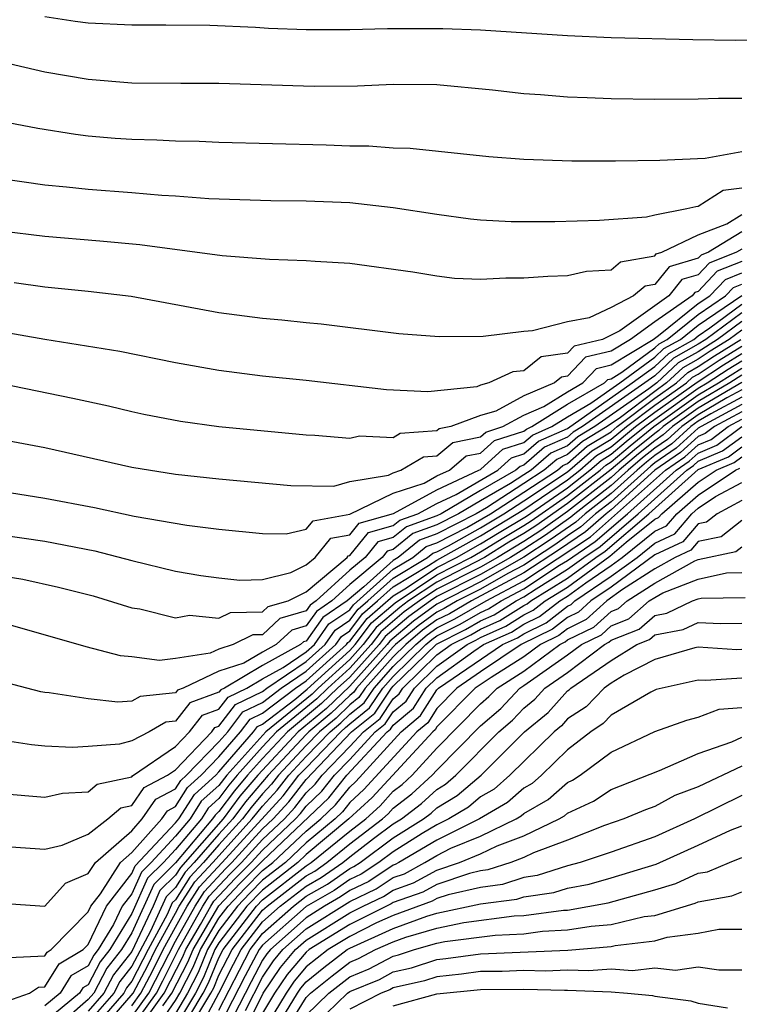
# Model space of a CAD drawing. Units: inches. Extents: x 2607000 to 2610000, y 1476000 to 1479000.
# Drawn here: x 2607250 to 2607283, y 1476656 to 1476702 of the extents above; entities that cross this region are included whole.
import ezdxf

# ---------------------------------------------------------------- set-up
doc = ezdxf.new("R2010")
doc.units = ezdxf.units.IN
doc.header["$MEASUREMENT"] = 0
doc.layers.add('LD26071476_2ft', color=237, linetype='Continuous')

msp = doc.modelspace()

# ---------------------------------------------------------------- linework, layer by layer
at = {"layer": 'LD26071476_2ft'}
for points, elevation in [([(2607251, 1476701.821), (2607252.394, 1476701.606), (2607253, 1476701.53), (2607255, 1476701.432), (2607256.562, 1476701.438), (2607258.58, 1476701.42), (2607260.674, 1476701.326), (2607261.277, 1476701.278), (2607263, 1476701.212), (2607265, 1476701.215), (2607266.74, 1476701.261), (2607269.271, 1476701.271), (2607271, 1476701.198), (2607275, 1476700.947), (2607277, 1476700.848), (2607280.757, 1476700.757), (2607282.729, 1476700.729), (2607284.794, 1476700.794), (2607287, 1476701.023), (2607288.577, 1476701.423), (2607289, 1476701.438), (2607290.016, 1476701.984)], 10922), ([(2607247.983, 1476699.983), (2607251, 1476699.284), (2607253, 1476698.938), (2607255, 1476698.773), (2607257.247, 1476698.753), (2607259, 1476698.756), (2607263.376, 1476698.624), (2607265.363, 1476698.637), (2607267, 1476698.707), (2607269, 1476698.689), (2607271.549, 1476698.451), (2607273, 1476698.287), (2607273.762, 1476698.238), (2607275, 1476698.132), (2607275.894, 1476698.106), (2607277, 1476698.048), (2607279, 1476698.03), (2607281, 1476698.037), (2607281.928, 1476698.072), (2607283, 1476698.074)], 10924), ([(2607249, 1476697.021), (2607250.689, 1476696.689), (2607252.413, 1476696.413), (2607253, 1476696.341), (2607254.238, 1476696.239), (2607255, 1476696.18), (2607256.15, 1476696.15), (2607257, 1476696.106), (2607258.093, 1476696.093), (2607259, 1476696.054), (2607263.927, 1476695.927), (2607265, 1476695.878), (2607265.878, 1476695.878), (2607267, 1476695.795), (2607267.771, 1476695.771), (2607271.39, 1476695.39), (2607273, 1476695.266), (2607275.198, 1476695.198), (2607277.197, 1476695.197), (2607279.231, 1476695.231), (2607281.318, 1476695.318), (2607283, 1476695.624)], 10926), ([(2607249, 1476694.383), (2607251, 1476694.097), (2607251.997, 1476694.003), (2607253, 1476693.888), (2607255, 1476693.739), (2607256.382, 1476693.618), (2607257, 1476693.587), (2607258.537, 1476693.463), (2607261.375, 1476693.374), (2607263, 1476693.365), (2607265, 1476693.276), (2607267, 1476693.059), (2607269, 1476692.742), (2607270.539, 1476692.539), (2607271, 1476692.486), (2607272.41, 1476692.41), (2607274.412, 1476692.412), (2607276.471, 1476692.471), (2607278.624, 1476692.624), (2607279, 1476692.722), (2607280.472, 1476693), (2607280.895, 1476693.105), (2607281, 1476693.108), (2607282.146, 1476693.854), (2607283, 1476693.951)], 10928), ([(2607249, 1476691.98), (2607251, 1476691.736), (2607253.53, 1476691.53), (2607255.361, 1476691.361), (2607259.153, 1476690.847), (2607261.325, 1476690.675), (2607263, 1476690.625), (2607263.413, 1476690.587), (2607265, 1476690.494), (2607267.895, 1476690.105), (2607269, 1476689.914), (2607269.817, 1476689.817), (2607271, 1476689.765), (2607272.173, 1476689.827), (2607273, 1476689.819), (2607274.097, 1476689.903), (2607275, 1476689.933), (2607275.866, 1476690.134), (2607277, 1476690.199), (2607277.435, 1476690.565), (2607279, 1476690.839), (2607279.072, 1476690.928), (2607279.322, 1476691), (2607281, 1476691.804), (2607282.306, 1476692.306), (2607283, 1476692.732)], 10930), ([(2607283, 1476691.94), (2607281.468, 1476691), (2607281.134, 1476690.866), (2607281, 1476690.724), (2607279.663, 1476690.337), (2607279, 1476689.523), (2607278.555, 1476689.445), (2607278.027, 1476689), (2607277, 1476688.465), (2607275.987, 1476687.987), (2607275, 1476687.8), (2607273.397, 1476687.397), (2607273, 1476687.368), (2607271.126, 1476687.126), (2607269.111, 1476687.111), (2607267.26, 1476687.26), (2607263.693, 1476687.693), (2607263, 1476687.753), (2607261.882, 1476687.882), (2607261, 1476687.954), (2607259, 1476688.226), (2607254.965, 1476688.965), (2607253, 1476689.201), (2607251, 1476689.394), (2607249.597, 1476689.597)], 10932), ([(2607283, 1476691.147), (2607282.759, 1476691), (2607281.504, 1476690.496), (2607281, 1476689.963), (2607280.253, 1476689.747), (2607279.645, 1476689), (2607277.397, 1476687.397), (2607276.597, 1476687), (2607275.304, 1476686.696), (2607275, 1476686.372), (2607273.792, 1476686.208), (2607273, 1476685.558), (2607272.489, 1476685.511), (2607271.381, 1476685), (2607271, 1476684.893), (2607270.829, 1476684.829), (2607268.594, 1476684.594), (2607266.692, 1476684.692), (2607263, 1476685.109), (2607261, 1476685.313), (2607259, 1476685.569), (2607257, 1476685.927), (2607254.451, 1476686.451), (2607251.007, 1476686.993), (2607249, 1476687.347)], 10934), ([(2607283, 1476690.578), (2607281.874, 1476690.126), (2607281, 1476689.202), (2607280.844, 1476689.156), (2607280.716, 1476689), (2607279, 1476687.8), (2607277.886, 1476687), (2607277, 1476686.461), (2607275.817, 1476686.183), (2607275, 1476685.31), (2607274.727, 1476685.273), (2607274.394, 1476685), (2607273, 1476684.408), (2607271.708, 1476683.708), (2607271, 1476683.51), (2607269.644, 1476683), (2607269.108, 1476682.892), (2607269, 1476682.801), (2607267.319, 1476682.681), (2607267, 1476682.49), (2607265.445, 1476682.555), (2607265, 1476682.447), (2607263.404, 1476682.596), (2607263, 1476682.601), (2607259, 1476682.985), (2607257.231, 1476683.231), (2607255.557, 1476683.557), (2607255, 1476683.67), (2607253.933, 1476683.933), (2607252.295, 1476684.295), (2607245.649, 1476685.649)], 10936), ([(2607247, 1476682.788), (2607251, 1476682.045), (2607255, 1476681.14), (2607257, 1476680.818), (2607259, 1476680.605), (2607262.294, 1476680.294), (2607264.273, 1476680.273), (2607265, 1476680.479), (2607266.774, 1476680.774), (2607267, 1476680.883), (2607267.355, 1476681), (2607268.384, 1476681.616), (2607269, 1476681.659), (2607269.729, 1476682.271), (2607271, 1476682.529), (2607271.249, 1476682.751), (2607272.028, 1476683), (2607273, 1476683.527), (2607273.916, 1476683.916), (2607275, 1476684.596), (2607275.704, 1476685), (2607276.331, 1476685.67), (2607277, 1476685.827), (2607278.928, 1476687), (2607279.172, 1476687.172), (2607281, 1476688.64), (2607281.529, 1476689), (2607282.244, 1476689.756), (2607283, 1476690.059)], 10938), ([(2607249, 1476680.034), (2607251, 1476679.723), (2607253.28, 1476679.28), (2607255.111, 1476678.889), (2607257.525, 1476678.475), (2607259, 1476678.3), (2607261, 1476678.09), (2607262.08, 1476678.08), (2607263, 1476678.29), (2607263.32, 1476678.68), (2607265, 1476678.979), (2607267, 1476679.947), (2607268.411, 1476680.411), (2607269, 1476680.734), (2607269.574, 1476681), (2607270.349, 1476681.651), (2607271, 1476681.783), (2607271.643, 1476682.357), (2607273, 1476682.791), (2607273.112, 1476682.888), (2607273.366, 1476683), (2607275, 1476684.026), (2607276.698, 1476685), (2607276.844, 1476685.156), (2607277, 1476685.193), (2607277.493, 1476685.493), (2607279, 1476686.606), (2607279.204, 1476686.796), (2607279.568, 1476687), (2607281, 1476688.149), (2607282.249, 1476689), (2607282.614, 1476689.386), (2607283, 1476689.541)], 10940), ([(2607249, 1476678.033), (2607251, 1476677.747), (2607253.301, 1476677.301), (2607255, 1476676.857), (2607257, 1476676.367), (2607258.172, 1476676.172), (2607259, 1476676.054), (2607259.956, 1476675.956), (2607261, 1476675.984), (2607262.3, 1476676.3), (2607263, 1476676.656), (2607263.409, 1476677), (2607264.127, 1476677.873), (2607265, 1476678.028), (2607265.437, 1476678.563), (2607267.015, 1476679.015), (2607269, 1476680.105), (2607270.932, 1476681), (2607271, 1476681.037), (2607272.037, 1476681.963), (2607273, 1476682.271), (2607273.391, 1476682.609), (2607274.275, 1476683), (2607275, 1476683.455), (2607276.068, 1476684.068), (2607277.399, 1476685), (2607279, 1476686.183), (2607279.423, 1476686.577), (2607280.179, 1476687), (2607281, 1476687.659), (2607283, 1476689.022)], 10942), ([(2607248.267, 1476676.267), (2607249.994, 1476675.994), (2607251.639, 1476675.639), (2607253.227, 1476675.227), (2607255, 1476674.685), (2607255.369, 1476674.631), (2607257, 1476674.23), (2607257.647, 1476674.352), (2607259, 1476674.214), (2607259.525, 1476674.475), (2607261, 1476674.496), (2607261.26, 1476674.74), (2607262.173, 1476675), (2607263, 1476675.42), (2607264.88, 1476677), (2607264.934, 1476677.066), (2607265, 1476677.078), (2607265.865, 1476678.135), (2607267, 1476678.457), (2607267.299, 1476678.701), (2607268.134, 1476679), (2607269, 1476679.475), (2607269.885, 1476679.885), (2607271.794, 1476681), (2607272.431, 1476681.569), (2607273, 1476681.751), (2607273.669, 1476682.331), (2607275, 1476682.919), (2607277.972, 1476685), (2607279, 1476685.759), (2607279.642, 1476686.358), (2607280.79, 1476687), (2607281, 1476687.169), (2607281.529, 1476687.529), (2607283, 1476688.619)], 10944), ([(2607283, 1476688.222), (2607281.352, 1476687), (2607281, 1476686.776), (2607279.861, 1476686.139), (2607279, 1476685.335), (2607278.546, 1476685), (2607275.682, 1476683), (2607275.259, 1476682.741), (2607275, 1476682.517), (2607273.948, 1476682.052), (2607273, 1476681.23), (2607272.826, 1476681.174), (2607272.63, 1476681), (2607271, 1476680.072), (2607269.196, 1476679), (2607269, 1476678.899), (2607267.601, 1476678.399), (2607267, 1476677.909), (2607266.292, 1476677.708), (2607265.713, 1476677), (2607265, 1476676.405), (2607263.467, 1476675), (2607263.189, 1476674.811), (2607263, 1476674.543), (2607261.799, 1476674.201), (2607261, 1476673.452), (2607260.554, 1476673.446), (2607259.653, 1476673), (2607259, 1476672.787), (2607258.597, 1476672.597), (2607257, 1476672.355), (2607256.263, 1476672.263), (2607255, 1476672.431), (2607254.485, 1476672.485), (2607252.901, 1476672.901), (2607249, 1476674.018)], 10946), ([(2607283, 1476687.824), (2607281.888, 1476687), (2607281, 1476686.435), (2607280.08, 1476685.92), (2607279.094, 1476685), (2607278.729, 1476684.729), (2607276.249, 1476683), (2607275.474, 1476682.526), (2607275, 1476682.116), (2607274.226, 1476681.774), (2607273.334, 1476681), (2607273, 1476680.779), (2607272.384, 1476680.384), (2607271, 1476679.595), (2607269.998, 1476679), (2607269, 1476678.489), (2607267.903, 1476678.097), (2607267, 1476677.36), (2607266.72, 1476677.28), (2607266.49, 1476677), (2607265, 1476675.757), (2607264.174, 1476675), (2607263.476, 1476674.523), (2607263, 1476673.851), (2607262.338, 1476673.662), (2607261.631, 1476673), (2607261, 1476672.652), (2607260.147, 1476672.147), (2607259, 1476671.772), (2607257.362, 1476671), (2607257.096, 1476670.904), (2607257, 1476670.781), (2607255.38, 1476670.62), (2607255, 1476670.402), (2607254.358, 1476670.358), (2607253, 1476670.508), (2607251.212, 1476670.788), (2607251, 1476670.797), (2607250.825, 1476670.825), (2607249.25, 1476671.25)], 10948), ([(2607283, 1476687.426), (2607282.425, 1476687), (2607281.547, 1476686.453), (2607281, 1476686.093), (2607280.299, 1476685.701), (2607279.548, 1476685), (2607279, 1476684.616), (2607277.424, 1476683.424), (2607276.815, 1476683), (2607275.689, 1476682.311), (2607275, 1476681.714), (2607274.505, 1476681.495), (2607273.934, 1476681), (2607273, 1476680.383), (2607271.277, 1476679.277), (2607270.799, 1476679), (2607269, 1476678.079), (2607268.205, 1476677.795), (2607267.231, 1476677), (2607267, 1476676.86), (2607265.654, 1476675.654), (2607264.882, 1476675), (2607263.763, 1476674.237), (2607263, 1476673.158), (2607262.877, 1476673.123), (2607262.745, 1476673), (2607261, 1476672.039), (2607259.247, 1476671), (2607259.081, 1476670.919), (2607259, 1476670.814), (2607257.668, 1476670.332), (2607257, 1476669.482), (2607256.562, 1476669.439), (2607255.795, 1476669), (2607255, 1476668.588), (2607254.432, 1476668.432), (2607253, 1476668.319), (2607252.281, 1476668.281), (2607251, 1476668.335), (2607250.391, 1476668.391), (2607249, 1476668.607)], 10950), ([(2607249, 1476666.161), (2607251, 1476665.996), (2607251.822, 1476666.178), (2607253, 1476666.237), (2607253.415, 1476666.586), (2607255, 1476666.927), (2607255.029, 1476666.971), (2607257, 1476668.324), (2607257.643, 1476669), (2607258.241, 1476669.759), (2607259, 1476670.034), (2607259.418, 1476670.583), (2607260.282, 1476671), (2607261, 1476671.426), (2607261.947, 1476671.947), (2607263, 1476672.659), (2607263.378, 1476673), (2607264.05, 1476673.95), (2607265, 1476674.598), (2607265.173, 1476674.826), (2607267, 1476676.455), (2607267.903, 1476677), (2607268.507, 1476677.493), (2607269, 1476677.669), (2607270.371, 1476678.371), (2607271.463, 1476679), (2607273, 1476679.986), (2607274.533, 1476681), (2607274.783, 1476681.217), (2607275, 1476681.313), (2607275.904, 1476682.096), (2607277, 1476682.766), (2607277.284, 1476683), (2607279, 1476684.297), (2607280.001, 1476685), (2607280.518, 1476685.482), (2607281, 1476685.751), (2607281.752, 1476686.248), (2607282.961, 1476687)], 10952), ([(2607249, 1476663.751), (2607251, 1476663.615), (2607251.801, 1476663.801), (2607253, 1476664.306), (2607253.903, 1476665), (2607254.499, 1476665.501), (2607255, 1476665.609), (2607255.563, 1476666.437), (2607256.639, 1476667), (2607257, 1476667.25), (2607258.666, 1476669), (2607258.813, 1476669.187), (2607259, 1476669.255), (2607259.755, 1476670.245), (2607261, 1476670.847), (2607261.2, 1476671), (2607263, 1476672.217), (2607263.868, 1476673), (2607264.337, 1476673.663), (2607265, 1476674.115), (2607265.382, 1476674.618), (2607265.829, 1476675), (2607267, 1476676.05), (2607268.575, 1476677), (2607268.809, 1476677.191), (2607269, 1476677.259), (2607269.531, 1476677.531), (2607271, 1476678.355), (2607272.081, 1476679), (2607273, 1476679.59), (2607275, 1476680.92), (2607276.119, 1476681.881), (2607277, 1476682.42), (2607277.705, 1476683), (2607279, 1476683.979), (2607280.455, 1476685), (2607280.737, 1476685.263), (2607281, 1476685.41), (2607281.958, 1476686.042), (2607283, 1476686.69)], 10954), ([(2607249, 1476661.128), (2607251, 1476661), (2607251.948, 1476662.051), (2607253, 1476662.489), (2607253.328, 1476663), (2607255, 1476664.459), (2607255.482, 1476665), (2607256.097, 1476665.903), (2607257, 1476666.376), (2607257.242, 1476666.758), (2607257.513, 1476667), (2607259, 1476668.535), (2607259.4, 1476669), (2607260.092, 1476669.908), (2607261, 1476670.347), (2607261.853, 1476671), (2607263, 1476671.776), (2607264.359, 1476673), (2607264.625, 1476673.376), (2607265, 1476673.632), (2607265.59, 1476674.41), (2607266.281, 1476675), (2607267, 1476675.644), (2607268.624, 1476676.624), (2607269, 1476676.876), (2607271, 1476677.986), (2607273, 1476679.193), (2607275, 1476680.558), (2607275.566, 1476681), (2607276.334, 1476681.666), (2607277, 1476682.073), (2607278.126, 1476683), (2607279, 1476683.661), (2607280.956, 1476685.044), (2607282.164, 1476685.836), (2607283, 1476686.356)], 10956), ([(2607249, 1476656.54), (2607250.306, 1476657), (2607250.723, 1476657.277), (2607251, 1476657.29), (2607251.658, 1476658.342), (2607252.768, 1476659), (2607253, 1476659.236), (2607253.841, 1476661), (2607255, 1476662.491), (2607255.156, 1476662.844), (2607257, 1476664.812), (2607257.159, 1476665), (2607257.874, 1476666.126), (2607258.85, 1476667), (2607259, 1476667.154), (2607260.588, 1476669), (2607260.766, 1476669.234), (2607261, 1476669.347), (2607262.479, 1476670.479), (2607263.054, 1476670.946), (2607265, 1476672.719), (2607265.253, 1476673), (2607266.007, 1476673.993), (2607267.086, 1476674.914), (2607269, 1476676.205), (2607270.556, 1476677), (2607271, 1476677.249), (2607272.082, 1476677.918), (2607273, 1476678.455), (2607273.33, 1476678.67), (2607275, 1476679.833), (2607276.492, 1476681), (2607276.764, 1476681.236), (2607277, 1476681.38), (2607277.878, 1476682.122), (2607278.968, 1476683), (2607281, 1476684.455), (2607281.932, 1476685), (2607283, 1476685.688)], 10960), ([(2607249.364, 1476658.636), (2607251, 1476658.714), (2607251.11, 1476658.89), (2607251.295, 1476659), (2607253, 1476660.74), (2607253.124, 1476661), (2607253.555, 1476661.555), (2607254.481, 1476663), (2607255, 1476663.452), (2607256.379, 1476665), (2607256.63, 1476665.369), (2607257, 1476665.563), (2607257.558, 1476666.442), (2607258.182, 1476667), (2607259, 1476667.845), (2607259.994, 1476669), (2607260.429, 1476669.571), (2607261, 1476669.847), (2607262.506, 1476671), (2607263, 1476671.334), (2607264.849, 1476673), (2607264.912, 1476673.088), (2607265, 1476673.149), (2607265.799, 1476674.201), (2607267, 1476675.239), (2607267.602, 1476675.602), (2607269, 1476676.541), (2607269.899, 1476677), (2607271, 1476677.618), (2607271.854, 1476678.146), (2607273.112, 1476678.888), (2607275, 1476680.195), (2607276.029, 1476681), (2607276.549, 1476681.451), (2607277, 1476681.727), (2607277.69, 1476682.31), (2607278.547, 1476683), (2607279, 1476683.342), (2607281, 1476684.758), (2607281.414, 1476685), (2607282.37, 1476685.63), (2607283, 1476686.022)], 10958), ([(2607283, 1476685.354), (2607282.45, 1476685), (2607281, 1476684.151), (2607279.392, 1476683), (2607279.185, 1476682.815), (2607279, 1476682.687), (2607278.066, 1476681.934), (2607277, 1476681.034), (2607275, 1476679.471), (2607273.548, 1476678.452), (2607273, 1476678.094), (2607272.31, 1476677.69), (2607271.193, 1476677), (2607269, 1476675.869), (2607267.706, 1476675), (2607267.297, 1476674.703), (2607266.216, 1476673.784), (2607265.62, 1476673), (2607265, 1476672.314), (2607263.555, 1476671), (2607263.274, 1476670.726), (2607261.152, 1476669), (2607259.366, 1476667), (2607259, 1476666.535), (2607258.19, 1476665.81), (2607257.675, 1476665), (2607257, 1476664.2), (2607255.883, 1476663), (2607255.439, 1476662.561), (2607255, 1476661.568), (2607254.559, 1476661), (2607254.156, 1476660.156), (2607253.454, 1476659), (2607253.253, 1476658.747), (2607253, 1476658.264), (2607252.207, 1476657.793), (2607251.71, 1476657), (2607251, 1476656.417)], 10962), ([(2607283, 1476685.021), (2607281, 1476683.848), (2607279.815, 1476683), (2607279.385, 1476682.615), (2607279, 1476682.348), (2607278.253, 1476681.747), (2607277.37, 1476681), (2607277, 1476680.665), (2607275, 1476679.109), (2607273.766, 1476678.234), (2607273, 1476677.733), (2607271.789, 1476677), (2607271, 1476676.555), (2607269, 1476675.534), (2607268.205, 1476675), (2607267.507, 1476674.493), (2607266.424, 1476673.576), (2607265.987, 1476673), (2607265, 1476671.908), (2607264.001, 1476671), (2607263.494, 1476670.506), (2607261.647, 1476669), (2607261, 1476668.308), (2607259.837, 1476667), (2607259.454, 1476666.546), (2607259, 1476665.937), (2607258.506, 1476665.494), (2607258.192, 1476665), (2607257, 1476663.589), (2607256.452, 1476663), (2607255.723, 1476662.277), (2607255, 1476660.659), (2607253.992, 1476659), (2607253.553, 1476658.447), (2607253, 1476657.39), (2607252.755, 1476657.245), (2607252.602, 1476657), (2607251, 1476655.684)], 10964), ([(2607283, 1476684.684), (2607282.314, 1476684.314), (2607281, 1476683.545), (2607280.239, 1476683), (2607279.585, 1476682.415), (2607279, 1476682.009), (2607278.441, 1476681.559), (2607277.78, 1476681), (2607277, 1476680.294), (2607275.334, 1476679), (2607275.156, 1476678.844), (2607273.984, 1476678.016), (2607273, 1476677.372), (2607272.385, 1476677), (2607271, 1476676.218), (2607269, 1476675.198), (2607268.705, 1476675), (2607267.717, 1476674.283), (2607266.632, 1476673.368), (2607266.354, 1476673), (2607265, 1476671.502), (2607264.448, 1476671), (2607263.713, 1476670.287), (2607262.142, 1476669), (2607261, 1476667.777), (2607260.309, 1476667), (2607259.709, 1476666.291), (2607259, 1476665.338), (2607258.822, 1476665.178), (2607258.709, 1476665), (2607257, 1476662.979), (2607256.006, 1476661.994), (2607255, 1476659.773), (2607254.53, 1476659), (2607253.854, 1476658.147), (2607253.253, 1476657), (2607253, 1476656.708), (2607251, 1476654.967)], 10966), ([(2607283, 1476684.347), (2607281.583, 1476683.583), (2607281, 1476683.242), (2607280.662, 1476683), (2607279.785, 1476682.215), (2607279, 1476681.67), (2607278.629, 1476681.371), (2607278.19, 1476681), (2607277, 1476679.923), (2607275.811, 1476679), (2607275.38, 1476678.62), (2607274.202, 1476677.798), (2607273, 1476677.012), (2607271, 1476675.881), (2607269, 1476674.851), (2607267.927, 1476674.073), (2607266.841, 1476673.159), (2607266.72, 1476673), (2607265, 1476671.096), (2607263.934, 1476670.066), (2607262.637, 1476669), (2607260.78, 1476667), (2607259.965, 1476666.035), (2607259.194, 1476665), (2607257.229, 1476662.772), (2607257, 1476662.415), (2607256.29, 1476661.71), (2607255.975, 1476661), (2607255, 1476658.914), (2607254.154, 1476657.846), (2607253.71, 1476657), (2607253, 1476656.181)], 10968), ([(2607283, 1476684.01), (2607281.127, 1476683), (2607281, 1476682.923), (2607279.985, 1476682.015), (2607279, 1476681.331), (2607278.817, 1476681.183), (2607277, 1476679.553), (2607276.289, 1476679), (2607275.603, 1476678.397), (2607275, 1476677.993), (2607274.419, 1476677.581), (2607273, 1476676.647), (2607272.252, 1476676.252), (2607271, 1476675.545), (2607269.931, 1476675), (2607269.342, 1476674.658), (2607269, 1476674.488), (2607268.138, 1476673.862), (2607267.109, 1476673), (2607267, 1476672.893), (2607265.308, 1476671), (2607265.185, 1476670.815), (2607265, 1476670.669), (2607264.153, 1476669.847), (2607263.129, 1476669), (2607263, 1476668.865), (2607261.252, 1476667), (2607260.22, 1476665.78), (2607259.64, 1476665), (2607259, 1476664.299), (2607257.867, 1476663), (2607257.449, 1476662.551), (2607257, 1476661.85), (2607256.573, 1476661.427), (2607255.856, 1476659.856), (2607255, 1476658.235), (2607254.454, 1476657.546), (2607254.168, 1476657), (2607253, 1476655.654)], 10970), ([(2607283, 1476683.673), (2607281.751, 1476683), (2607281.32, 1476682.68), (2607281, 1476682.544), (2607280.185, 1476681.815), (2607279.012, 1476681), (2607277, 1476679.182), (2607276.766, 1476679), (2607275.827, 1476678.173), (2607274.638, 1476677.362), (2607273, 1476676.283), (2607270.591, 1476675), (2607269.584, 1476674.416), (2607269, 1476674.126), (2607268.348, 1476673.652), (2607267.57, 1476673), (2607267, 1476672.441), (2607265.712, 1476671), (2607265.426, 1476670.574), (2607265, 1476670.236), (2607264.373, 1476669.627), (2607263.615, 1476669), (2607263, 1476668.36), (2607261.726, 1476667), (2607261.411, 1476666.589), (2607261, 1476666.145), (2607260.476, 1476665.524), (2607260.085, 1476665), (2607259, 1476663.812), (2607258.292, 1476663), (2607257.669, 1476662.331), (2607257, 1476661.286), (2607256.856, 1476661.143), (2607256.616, 1476660.616), (2607255.743, 1476659), (2607255, 1476657.556), (2607254.754, 1476657.246), (2607254.626, 1476657), (2607253, 1476655.127)], 10972), ([(2607253.328, 1476655), (2607255.064, 1476657), (2607255.729, 1476658.271), (2607256.093, 1476659), (2607257, 1476660.68), (2607257.179, 1476661), (2607257.889, 1476662.11), (2607258.718, 1476663), (2607260.531, 1476665), (2607260.731, 1476665.269), (2607261, 1476665.587), (2607261.678, 1476666.322), (2607262.199, 1476667), (2607263, 1476667.855), (2607264.101, 1476669), (2607264.593, 1476669.407), (2607265, 1476669.802), (2607265.668, 1476670.332), (2607266.117, 1476671), (2607267, 1476671.988), (2607268.031, 1476673), (2607268.558, 1476673.442), (2607269, 1476673.763), (2607269.827, 1476674.173), (2607271.262, 1476675), (2607273, 1476675.919), (2607276.051, 1476677.949), (2607279.499, 1476681), (2607280.384, 1476681.616), (2607281, 1476682.166), (2607281.585, 1476682.415), (2607282.376, 1476683), (2607283, 1476683.336)], 10974), ([(2607255, 1476656.418), (2607255.42, 1476657), (2607255.962, 1476658.038), (2607256.442, 1476659), (2607257, 1476660.033), (2607257.54, 1476661), (2607258.11, 1476661.89), (2607259.15, 1476663), (2607261.946, 1476666.054), (2607262.673, 1476667), (2607263, 1476667.349), (2607264.587, 1476669), (2607264.813, 1476669.187), (2607265, 1476669.368), (2607265.91, 1476670.09), (2607266.521, 1476671), (2607267, 1476671.536), (2607268.492, 1476673), (2607268.769, 1476673.231), (2607269, 1476673.399), (2607270.069, 1476673.931), (2607271, 1476674.471), (2607271.367, 1476674.633), (2607271.951, 1476675), (2607273, 1476675.555), (2607274.638, 1476676.638), (2607275, 1476676.862), (2607276.274, 1476677.726), (2607277.747, 1476679), (2607279.987, 1476681), (2607280.584, 1476681.416), (2607281, 1476681.787), (2607281.851, 1476682.149), (2607283, 1476683)], 10976), ([(2607255, 1476655.924), (2607255.775, 1476657), (2607257, 1476659.385), (2607257.901, 1476661), (2607258.33, 1476661.67), (2607259.297, 1476662.703), (2607259.594, 1476663), (2607261, 1476664.539), (2607261.488, 1476665), (2607262.214, 1476665.786), (2607263, 1476666.81), (2607265.082, 1476669), (2607266.152, 1476669.848), (2607266.925, 1476671), (2607267, 1476671.084), (2607268.979, 1476673.021), (2607270.312, 1476673.688), (2607271, 1476674.088), (2607271.633, 1476674.367), (2607272.64, 1476675), (2607273, 1476675.19), (2607273.562, 1476675.563), (2607275, 1476676.451), (2607275.747, 1476677), (2607276.498, 1476677.502), (2607278.241, 1476679), (2607280.474, 1476681), (2607280.784, 1476681.216), (2607281, 1476681.409), (2607282.117, 1476681.883), (2607283, 1476682.537)], 10978), ([(2607255, 1476655.432), (2607256.13, 1476657), (2607256.429, 1476657.571), (2607257.136, 1476659), (2607258.263, 1476661), (2607258.55, 1476661.45), (2607259.52, 1476662.48), (2607260.039, 1476663), (2607261, 1476664.053), (2607262.003, 1476665), (2607262.481, 1476665.519), (2607263, 1476666.193), (2607263.412, 1476666.588), (2607263.74, 1476667), (2607265, 1476668.319), (2607265.629, 1476669), (2607266.394, 1476669.606), (2607267, 1476670.51), (2607267.268, 1476670.732), (2607267.437, 1476671), (2607269, 1476672.528), (2607269.657, 1476673), (2607270.554, 1476673.446), (2607271, 1476673.705), (2607271.899, 1476674.101), (2607273, 1476674.793), (2607273.139, 1476674.861), (2607273.316, 1476675), (2607275, 1476676.041), (2607276.305, 1476677), (2607276.722, 1476677.278), (2607278.736, 1476679), (2607281, 1476681.03), (2607282.383, 1476681.617), (2607283, 1476682.074)], 10980), ([(2607255.029, 1476654.971), (2607256.485, 1476657), (2607257.334, 1476658.667), (2607257.472, 1476659), (2607258.149, 1476660.149), (2607258.624, 1476661), (2607258.771, 1476661.229), (2607259.742, 1476662.258), (2607260.483, 1476663), (2607261, 1476663.566), (2607262.518, 1476665), (2607262.749, 1476665.251), (2607263, 1476665.577), (2607263.726, 1476666.274), (2607264.305, 1476667), (2607265, 1476667.728), (2607266.176, 1476669), (2607266.635, 1476669.365), (2607267, 1476669.908), (2607267.598, 1476670.402), (2607267.974, 1476671), (2607269, 1476672.004), (2607270.387, 1476673), (2607270.797, 1476673.203), (2607271, 1476673.321), (2607272.165, 1476673.835), (2607273, 1476674.36), (2607273.429, 1476674.571), (2607273.98, 1476675), (2607275, 1476675.631), (2607276.945, 1476677.055), (2607277.691, 1476677.691), (2607279, 1476678.746), (2607279.174, 1476678.826), (2607279.321, 1476679), (2607281, 1476680.452), (2607281.821, 1476681), (2607282.648, 1476681.352), (2607283, 1476681.612)], 10982), ([(2607256.43, 1476656.43), (2607256.841, 1476657), (2607257.571, 1476658.429), (2607257.809, 1476659), (2607258.991, 1476661.009), (2607259.965, 1476662.035), (2607261, 1476663.08), (2607264.041, 1476665.959), (2607264.87, 1476667), (2607266.722, 1476669), (2607266.877, 1476669.123), (2607267, 1476669.306), (2607267.927, 1476670.073), (2607268.51, 1476671), (2607269, 1476671.479), (2607270.699, 1476672.699), (2607271.141, 1476673), (2607272.431, 1476673.569), (2607273, 1476673.927), (2607273.72, 1476674.28), (2607274.643, 1476675), (2607275, 1476675.221), (2607275.832, 1476675.833), (2607277, 1476676.626), (2607277.511, 1476677), (2607279, 1476678.2), (2607279.547, 1476678.453), (2607280.009, 1476679), (2607281, 1476679.856), (2607282.713, 1476681), (2607282.915, 1476681.086)], 10984), ([(2607255.862, 1476655), (2607257, 1476656.671), (2607257.198, 1476657), (2607257.808, 1476658.192), (2607258.145, 1476659), (2607259, 1476660.452), (2607259.416, 1476661), (2607260.187, 1476661.813), (2607261, 1476662.628), (2607261.477, 1476663), (2607263, 1476664.43), (2607263.683, 1476665), (2607264.355, 1476665.645), (2607265, 1476666.454), (2607265.285, 1476666.715), (2607267.358, 1476669), (2607268.256, 1476669.743), (2607269, 1476670.926), (2607269.074, 1476671), (2607272.01, 1476673), (2607272.697, 1476673.303), (2607273, 1476673.494), (2607274.011, 1476673.989), (2607275, 1476674.761), (2607275.161, 1476674.839), (2607275.337, 1476675), (2607277, 1476676.13), (2607278.188, 1476677), (2607279, 1476677.654), (2607279.92, 1476678.08), (2607280.698, 1476679), (2607281, 1476679.261), (2607281.786, 1476679.786), (2607283, 1476680.439)], 10986), ([(2607283, 1476679.613), (2607281.863, 1476679), (2607281.38, 1476678.62), (2607281, 1476678.543), (2607280.293, 1476677.707), (2607279, 1476677.109), (2607277, 1476675.635), (2607276.066, 1476675), (2607275.508, 1476674.492), (2607275, 1476674.243), (2607274.302, 1476673.698), (2607272.878, 1476673), (2607271, 1476671.743), (2607269.92, 1476671), (2607269, 1476670.072), (2607268.586, 1476669.414), (2607268.086, 1476669), (2607265.655, 1476666.345), (2607265, 1476665.745), (2607264.67, 1476665.33), (2607264.326, 1476665), (2607263, 1476663.895), (2607262.047, 1476663), (2607261, 1476662.182), (2607260.41, 1476661.59), (2607259.849, 1476661), (2607259, 1476659.881), (2607258.481, 1476659), (2607258.046, 1476657.954), (2607257.557, 1476657), (2607257, 1476656.075)], 10988), ([(2607283, 1476678.687), (2607282.055, 1476677.945), (2607281, 1476677.729), (2607280.666, 1476677.334), (2607279.944, 1476677), (2607279, 1476676.475), (2607277.519, 1476675.519), (2607276.796, 1476675), (2607275.856, 1476674.144), (2607275, 1476673.725), (2607274.593, 1476673.407), (2607273.761, 1476673), (2607273, 1476672.433), (2607271.487, 1476671.487), (2607270.766, 1476671), (2607269, 1476669.219), (2607268.916, 1476669.085), (2607268.813, 1476669), (2607266.026, 1476665.974), (2607264.968, 1476665), (2607263, 1476663.36), (2607262.617, 1476663), (2607261, 1476661.737), (2607260.283, 1476661), (2607259, 1476659.311), (2607258.817, 1476659), (2607258.283, 1476657.717), (2607257.916, 1476657), (2607257, 1476655.48)], 10990), ([(2607257.05, 1476654.95), (2607258.275, 1476657), (2607258.521, 1476657.48), (2607259, 1476658.632), (2607259.189, 1476659), (2607260.716, 1476661), (2607261, 1476661.292), (2607263, 1476662.847), (2607263.237, 1476663), (2607265, 1476664.44), (2607265.736, 1476665), (2607266.396, 1476665.604), (2607267, 1476666.266), (2607267.416, 1476666.584), (2607267.867, 1476667), (2607269, 1476668.249), (2607271, 1476670.276), (2607271.39, 1476670.609), (2607271.763, 1476671), (2607273, 1476671.773), (2607274.645, 1476673), (2607274.883, 1476673.117), (2607275, 1476673.208), (2607276.204, 1476673.796), (2607277, 1476674.522), (2607277.341, 1476674.659), (2607277.73, 1476675), (2607279, 1476675.82), (2607280.846, 1476676.845), (2607281, 1476676.905), (2607282.731, 1476677.269), (2607283, 1476677.48)], 10992), ([(2607258.08, 1476656.079), (2607258.634, 1476657), (2607258.758, 1476657.242), (2607259, 1476657.824), (2607259.602, 1476659), (2607261, 1476660.815), (2607261.208, 1476661), (2607263, 1476662.382), (2607263.394, 1476662.606), (2607263.958, 1476663), (2607265, 1476663.852), (2607266.511, 1476665), (2607266.766, 1476665.234), (2607267, 1476665.49), (2607267.855, 1476666.145), (2607268.784, 1476667), (2607269, 1476667.238), (2607271, 1476669.275), (2607271.93, 1476670.07), (2607272.817, 1476671), (2607273, 1476671.114), (2607273.449, 1476671.449), (2607275, 1476672.521), (2607275.633, 1476673), (2607276.551, 1476673.449), (2607277, 1476673.858), (2607277.816, 1476674.184), (2607278.746, 1476675), (2607279, 1476675.164), (2607279.37, 1476675.37), (2607281, 1476676.003), (2607282.297, 1476676.297), (2607283, 1476676.302)], 10994), ([(2607257.924, 1476655), (2607258.993, 1476657), (2607259.664, 1476658.336), (2607260.016, 1476659), (2607261, 1476660.277), (2607261.812, 1476661), (2607263, 1476661.916), (2607263.691, 1476662.309), (2607264.679, 1476663), (2607265, 1476663.263), (2607266.095, 1476664.095), (2607267, 1476664.766), (2607267.374, 1476665), (2607268.295, 1476665.705), (2607269, 1476666.355), (2607269.402, 1476666.597), (2607269.878, 1476667), (2607271.85, 1476669), (2607272.47, 1476669.53), (2607273, 1476670.086), (2607273.504, 1476670.496), (2607273.957, 1476671), (2607275, 1476671.721), (2607276.691, 1476673), (2607276.898, 1476673.102), (2607277, 1476673.194), (2607278.29, 1476673.71), (2607279, 1476674.333), (2607279.561, 1476674.439), (2607280.742, 1476675), (2607281, 1476675.1), (2607281.129, 1476675.129), (2607283.154, 1476675.153)], 10996), ([(2607259, 1476656.226), (2607259.935, 1476658.065), (2607260.43, 1476659), (2607261, 1476659.74), (2607262.415, 1476661), (2607263, 1476661.451), (2607263.988, 1476662.012), (2607265, 1476662.72), (2607265.19, 1476662.81), (2607265.475, 1476663), (2607267, 1476664.131), (2607268.387, 1476665), (2607268.734, 1476665.266), (2607269, 1476665.51), (2607269.929, 1476666.071), (2607271.031, 1476667), (2607273.025, 1476669), (2607274.114, 1476669.886), (2607275, 1476670.872), (2607275.077, 1476670.923), (2607275.151, 1476671), (2607277, 1476672.263), (2607278.176, 1476673), (2607278.765, 1476673.235), (2607279, 1476673.442), (2607280.31, 1476673.69), (2607281, 1476674.018), (2607282.033, 1476673.967), (2607283, 1476673.974)], 10998), ([(2607283, 1476672.779), (2607282.763, 1476672.763), (2607281, 1476672.883), (2607280.849, 1476672.849), (2607279, 1476672.307), (2607277.598, 1476671.597), (2607277, 1476671.223), (2607276.673, 1476671), (2607275.853, 1476670.147), (2607275, 1476669.585), (2607274.723, 1476669.277), (2607274.383, 1476669), (2607272.35, 1476667), (2607271.632, 1476666.368), (2607271, 1476666.005), (2607270.455, 1476665.545), (2607269.553, 1476665), (2607269, 1476664.723), (2607268.328, 1476664.328), (2607267, 1476663.496), (2607266.331, 1476663), (2607265.532, 1476662.468), (2607265, 1476662.216), (2607264.284, 1476661.715), (2607263, 1476660.984), (2607261, 1476659.203), (2607260.843, 1476659), (2607260.205, 1476657.795), (2607258.766, 1476655)], 11000), ([(2607283, 1476671.463), (2607281.348, 1476671.348), (2607281, 1476671.372), (2607279.068, 1476670.932), (2607278.817, 1476670.817), (2607277, 1476669.756), (2607276.629, 1476669.371), (2607276.066, 1476669), (2607275, 1476668.164), (2607273.8, 1476667), (2607273.375, 1476666.624), (2607273, 1476666.412), (2607272.249, 1476665.751), (2607270.951, 1476665), (2607269, 1476664.024), (2607267.26, 1476663), (2607267.092, 1476662.908), (2607267, 1476662.875), (2607265.874, 1476662.126), (2607265, 1476661.712), (2607264.581, 1476661.419), (2607263.844, 1476661), (2607263, 1476660.467), (2607261.359, 1476659), (2607261.195, 1476658.805), (2607261, 1476658.514), (2607260.476, 1476657.525), (2607259.123, 1476654.878)], 11002), ([(2607260.212, 1476656.212), (2607261, 1476657.733), (2607261.508, 1476658.492), (2607261.937, 1476659), (2607263, 1476659.951), (2607265, 1476661.208), (2607266.216, 1476661.784), (2607267, 1476662.305), (2607267.514, 1476662.486), (2607268.447, 1476663), (2607269, 1476663.325), (2607269.65, 1476663.65), (2607271, 1476664.213), (2607272.635, 1476665), (2607272.867, 1476665.133), (2607273, 1476665.25), (2607274.117, 1476665.883), (2607275, 1476666.665), (2607275.229, 1476666.771), (2607275.576, 1476667), (2607277, 1476668.064), (2607279, 1476669.016), (2607280.474, 1476669.526), (2607281, 1476669.664), (2607281.963, 1476670.037), (2607283, 1476670.112)], 11004), ([(2607260.041, 1476655), (2607261.032, 1476657), (2607261.821, 1476658.179), (2607262.515, 1476659), (2607263, 1476659.434), (2607265, 1476660.684), (2607265.626, 1476661), (2607266.559, 1476661.441), (2607267, 1476661.735), (2607267.936, 1476662.064), (2607269, 1476662.65), (2607270.047, 1476663), (2607271, 1476663.397), (2607271.766, 1476663.766), (2607273, 1476664.219), (2607274.608, 1476665), (2607274.858, 1476665.142), (2607275, 1476665.267), (2607276.187, 1476665.813), (2607277, 1476666.352), (2607279.22, 1476667.22), (2607281, 1476667.993), (2607282.533, 1476668.533), (2607283, 1476668.75)], 11006), ([(2607283, 1476667.422), (2607281, 1476666.469), (2607279.931, 1476666.069), (2607279, 1476665.57), (2607278.585, 1476665.415), (2607277.581, 1476665), (2607276.7, 1476664.7), (2607275, 1476664.027), (2607273.436, 1476663.436), (2607273, 1476663.224), (2607272.39, 1476663), (2607271.343, 1476662.657), (2607271, 1476662.613), (2607270.496, 1476662.496), (2607269, 1476661.996), (2607268.358, 1476661.642), (2607267, 1476661.166), (2607266.901, 1476661.099), (2607265, 1476660.147), (2607263.139, 1476659), (2607263, 1476658.891), (2607262.134, 1476657.866), (2607261.555, 1476657), (2607261, 1476656.084)], 11008), ([(2607283, 1476666.069), (2607280.83, 1476665), (2607279, 1476664.184), (2607277, 1476663.477), (2607275.577, 1476663), (2607275, 1476662.85), (2607273.601, 1476662.399), (2607273, 1476662.313), (2607272.011, 1476661.989), (2607271, 1476661.858), (2607269.513, 1476661.513), (2607269, 1476661.342), (2607268.78, 1476661.22), (2607267, 1476660.57), (2607266.231, 1476660.231), (2607265, 1476659.61), (2607264.011, 1476659), (2607263, 1476658.207), (2607262.448, 1476657.552), (2607262.078, 1476657), (2607261, 1476655.22)], 11010), ([(2607261.377, 1476655), (2607262.601, 1476657), (2607262.761, 1476657.239), (2607263, 1476657.522), (2607263.818, 1476658.182), (2607264.882, 1476659), (2607265, 1476659.073), (2607267, 1476659.965), (2607268.539, 1476660.539), (2607269, 1476660.671), (2607271, 1476661.104), (2607272.679, 1476661.321), (2607273, 1476661.427), (2607274.377, 1476661.623), (2607275, 1476661.824), (2607275.992, 1476662.008), (2607277, 1476662.291), (2607279.074, 1476662.926), (2607281, 1476663.793), (2607282.481, 1476664.482), (2607283, 1476664.684)], 11012), ([(2607261.883, 1476655), (2607263, 1476656.806), (2607263.201, 1476657), (2607264.197, 1476657.803), (2607265, 1476658.42), (2607265.412, 1476658.588), (2607266.185, 1476659), (2607267, 1476659.36), (2607267.574, 1476659.574), (2607269, 1476659.982), (2607270.245, 1476660.245), (2607272.546, 1476660.546), (2607273, 1476660.567), (2607274.81, 1476660.81), (2607275, 1476660.819), (2607276.857, 1476661.143), (2607279, 1476661.74), (2607279.968, 1476662.032), (2607281, 1476662.503), (2607281.425, 1476662.575), (2607282.433, 1476663), (2607283, 1476663.221)], 11014), ([(2607263, 1476655.988), (2607264.05, 1476657), (2607265, 1476657.75), (2607265.887, 1476658.113), (2607267, 1476658.705), (2607267.24, 1476658.76), (2607267.977, 1476659), (2607269, 1476659.292), (2607269.371, 1476659.371), (2607271.67, 1476659.67), (2607273, 1476659.732), (2607273.845, 1476659.845), (2607275, 1476659.902), (2607276.082, 1476660.082), (2607277, 1476660.156), (2607278.517, 1476660.517), (2607279, 1476660.573), (2607280.862, 1476661.138), (2607281, 1476661.201), (2607282.538, 1476661.462), (2607283, 1476661.657)], 11016), ([(2607263, 1476655.17), (2607264.899, 1476657), (2607265, 1476657.08), (2607266.363, 1476657.637), (2607267, 1476657.976), (2607267.834, 1476658.166), (2607269, 1476658.546), (2607269.413, 1476658.587), (2607271, 1476658.808), (2607275.016, 1476658.984), (2607277, 1476659.146), (2607277.192, 1476659.192), (2607279, 1476659.402), (2607279.578, 1476659.578), (2607281, 1476659.762), (2607281.941, 1476659.941), (2607283, 1476659.946)], 11018), ([(2607283, 1476658.064), (2607281.942, 1476658.058), (2607281, 1476658.201), (2607279.953, 1476658.047), (2607279, 1476658.157), (2607277.974, 1476658.026), (2607277, 1476658.107), (2607275.979, 1476658.021), (2607275, 1476658.065), (2607273.985, 1476658.015), (2607273, 1476658.043), (2607272.004, 1476657.996), (2607271, 1476657.991), (2607270.13, 1476657.87), (2607269, 1476657.759), (2607268.428, 1476657.572), (2607267, 1476657.247), (2607266.839, 1476657.161), (2607266.445, 1476657), (2607265, 1476656.272)], 11020), ([(2607267, 1476656.417), (2607269, 1476656.967), (2607271, 1476657.174), (2607273, 1476657.191), (2607274.861, 1476657.139), (2607275, 1476657.146), (2607277, 1476657.063), (2607277.752, 1476657), (2607278.893, 1476656.893), (2607279, 1476656.861), (2607280.654, 1476656.654), (2607281, 1476656.539), (2607282.338, 1476656.337)], 11022)]:
    msp.add_lwpolyline(points, dxfattribs=dict(at, elevation=elevation))

doc.saveas('drawing.dxf')
